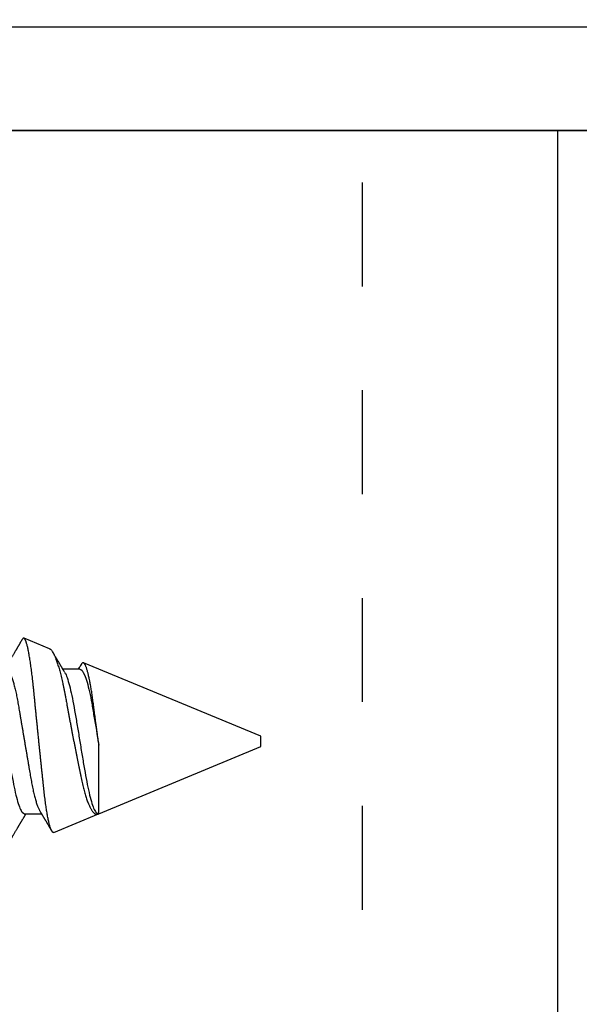
# Model space of a CAD drawing. Units: inches. Extents: x 0 to 108, y 0 to 43.
# Drawn here: x 17 to 17, y 30 to 31 of the extents above; entities that cross this region are included whole.
import ezdxf
from ezdxf import colors
from ezdxf.entities.mleader import LeaderData, LeaderLine
from ezdxf.math import Vec2, Vec3

# ---------------------------------------------------------------- set-up
doc = ezdxf.new("R2010")
doc.units = ezdxf.units.IN
doc.header["$LTSCALE"] = 0.5
doc.header["$MEASUREMENT"] = 0
doc.linetypes.add('HIDDEN2', pattern=[0.1875, 0.125, -0.0625])
for name, color, linetype in [('Arcadia-Dim', 4, 'Continuous'), ('Arcadia-Profile', 6, 'Continuous'), ('Arcadia-Text', 3, 'Continuous')]:
    doc.layers.add(name, color=color, linetype=linetype)
doc.styles.get("Standard").update_dxf_attribs({"font": 'ARIALN.TTF'})
doc.dimstyles.new('Arcadia-2', dxfattribs={"dimscale": 2, "dimtxt": 0.0938, "dimasz": 0.0938, "dimexe": 0.0546, "dimexo": 0.0469, "dimgap": 0.0469, "dimtad": 0, "dimtih": 1, "dimdec": 4, "dimzin": 3, "dimdsep": 46, "dimlunit": 4, "dimtxsty": 'Standard', "dimblk": 'ARCHTICK', "dimcen": 0.0469, "dimdle": 0.0546, "dimclrd": 256, "dimclre": 256, "dimclrt": 256, "dimadec": 0, "dimazin": 0, "dimtfac": 0.75, "dimtdec": 4, "dimtix": 1, "dimtmove": 2, "dimatfit": 3, "dimfxl": 1, "dimtolj": 1, "dimtzin": 3, "dimlwd": -3, "dimlwe": -3, "dimarcsym": 0})

# ---------------------------------------------------------------- blocks, each defined once
blk = doc.blocks.new('_ArchTick')
at = {"color": 0, "linetype": 'ByBlock', "lineweight": -3, "const_width": 0.15}
blk.add_lwpolyline([(-0.5, -0.5), (0.5, 0.5)], dxfattribs=at)
blk = doc.blocks.new('*D8')
at = {"layer": 'Arcadia-Dim', "lineweight": -3}
for p, q in [((15.07349, 31.31133), (15.07349, 32.63971)), ((19.82652, 31.2954), (19.82652, 32.63971)), ((14.96429, 32.53051), (17.22067, 32.53051)), ((19.93572, 32.53051), (17.67934, 32.53051))]:
    blk.add_line(p, q, dxfattribs=at)
at = {"layer": 'Defpoints', "color": 0, "lineweight": -3}
for p in [(19.82652, 32.53051), (15.07349, 31.21753), (19.82652, 31.2016)]:
    blk.add_point(p, dxfattribs=at)
at = {"layer": 'Arcadia-Dim', "lineweight": -3, "xscale": 0.1876, "yscale": 0.1876, "zscale": 0.1876, "rotation": 180}
blk.add_blockref('_ArchTick', (15.07349, 32.53051), dxfattribs=at)
at = {"layer": 'Arcadia-Dim', "lineweight": -3, "xscale": 0.1876, "yscale": 0.1876, "zscale": 0.1876}
blk.add_blockref('_ArchTick', (19.82652, 32.53051), dxfattribs=at)
at = {"layer": 'Arcadia-Dim', "insert": (17.45, 32.53051), "char_height": 0.1876, "attachment_point": 5}
blk.add_mtext('\\A1;4{\\H0.75x;\\S3/4;}"', dxfattribs=at)
blk = doc.blocks.new('*U105')
at = {"layer": 'Arcadia-Profile'}
for p, q in [((0.54665, 0.08923), (0.522, 0.09944)), ((0.57575, 0.06957), (0.55944, 0.06957)), ((0.75, 0.005), (0.5793, 0.07571)), ((0.75, 0), (0.75, 0.005)), ((0.75, -0.005), (0.75, 0)), ((0.59411, -0.06957), (0.59411, -0.00361)), ((0.59412, -0.06957), (0.75, -0.005)), ((0.5225, -0.06957), (0.53881, -0.06957)), ((0.55065, -0.08758), (0.59359, -0.06979))]:
    blk.add_line(p, q, dxfattribs=at)
for points, knots in [([(0.52034, 0.09831), (0.52029, 0.09822), (0.52012, 0.09794), (0.51979, 0.09736), (0.51934, 0.09661), (0.51888, 0.09583), (0.51848, 0.09514), (0.51813, 0.09456), (0.51783, 0.09405), (0.51754, 0.09355), (0.51723, 0.09302), (0.51688, 0.09243), (0.5165, 0.09178), (0.51609, 0.09109), (0.51569, 0.09041), (0.51532, 0.08979), (0.51501, 0.08927), (0.51474, 0.0888), (0.51446, 0.08833), (0.51414, 0.08778), (0.51374, 0.08712), (0.51329, 0.08635), (0.51275, 0.08543), (0.51214, 0.08441), (0.51149, 0.0833), (0.51084, 0.08221), (0.51023, 0.08118), (0.50968, 0.08025), (0.50923, 0.07949), (0.50884, 0.07884), (0.50849, 0.07824), (0.50809, 0.07757), (0.50764, 0.07682), (0.50717, 0.07603), (0.5067, 0.07525), (0.50626, 0.07451), (0.50585, 0.07382), (0.50547, 0.07318), (0.50513, 0.07261), (0.50483, 0.07211), (0.50458, 0.07169), (0.50437, 0.07134), (0.50419, 0.07103), (0.50398, 0.07069), (0.50373, 0.07027), (0.5035, 0.06989), (0.50336, 0.06964), (0.50331, 0.06957)], [0, 0, 0, 0, 0.008887, 0.029383, 0.059649, 0.08702, 0.111496, 0.130907, 0.148013, 0.164428, 0.182869, 0.203379, 0.225959, 0.250606, 0.27528, 0.296694, 0.314804, 0.330203, 0.34499, 0.364096, 0.387336, 0.41471, 0.443998, 0.482788, 0.521429, 0.559921, 0.596373, 0.628748, 0.657055, 0.675864, 0.696555, 0.71961, 0.746137, 0.775072, 0.802533, 0.828227, 0.852187, 0.874453, 0.894723, 0.912213, 0.926895, 0.938774, 0.948667, 0.959657, 0.97448, 0.99236, 1, 1, 1, 1]), ([(0.52179, 0.0995), (0.52167, 0.0995), (0.52144, 0.09949), (0.52107, 0.09926), (0.52071, 0.09889), (0.52046, 0.0985), (0.52034, 0.0983)], [0, 0, 0, 0, 0.2507667, 0.5032523, 0.755738, 1, 1, 1, 1]), ([(0.55065, -0.08758), (0.55055, -0.08761), (0.55035, -0.08767), (0.55005, -0.08762), (0.54975, -0.08748), (0.54944, -0.08722), (0.54912, -0.08685), (0.5488, -0.08638), (0.54847, -0.08579), (0.54812, -0.08505), (0.54775, -0.08414), (0.54736, -0.08303), (0.54696, -0.08176), (0.54656, -0.08034), (0.54615, -0.07876), (0.54574, -0.07702), (0.54533, -0.07512), (0.54493, -0.07311), (0.54453, -0.07098), (0.54414, -0.06874), (0.54376, -0.06638), (0.54337, -0.06387), (0.54298, -0.06122), (0.5426, -0.05844), (0.54222, -0.05553), (0.54186, -0.05254), (0.5415, -0.0495), (0.54116, -0.04639), (0.54082, -0.0432), (0.54047, -0.0399), (0.54011, -0.0365), (0.53974, -0.03301), (0.53937, -0.02945), (0.53899, -0.02583), (0.53861, -0.02216), (0.53822, -0.01844), (0.53783, -0.01467), (0.53743, -0.01084), (0.53703, -0.00696), (0.53663, -0.00302), (0.53622, 0.00094), (0.53582, 0.00489), (0.53543, 0.0088), (0.53503, 0.01269), (0.53464, 0.01658), (0.53425, 0.02048), (0.53386, 0.02437), (0.53347, 0.02827), (0.53309, 0.03213), (0.53271, 0.03591), (0.53235, 0.03958), (0.532, 0.04316), (0.53165, 0.04667), (0.53131, 0.05014), (0.53096, 0.05356), (0.53059, 0.05692), (0.53023, 0.06019), (0.52985, 0.06336), (0.52947, 0.06642), (0.52909, 0.06936), (0.52871, 0.0722), (0.52832, 0.07494), (0.52792, 0.07757), (0.52752, 0.0801), (0.52712, 0.08249), (0.52672, 0.08474), (0.52632, 0.08682), (0.52592, 0.08875), (0.52553, 0.09054), (0.52513, 0.09219), (0.52474, 0.09368), (0.52439, 0.09487), (0.52408, 0.09581), (0.52382, 0.09654), (0.52353, 0.09728), (0.5232, 0.098), (0.52284, 0.09863), (0.52249, 0.09909), (0.52221, 0.09936), (0.52204, 0.09941), (0.522, 0.09942)], [0, 0, 0, 0, 0.0105053, 0.0210107, 0.0315661, 0.0421215, 0.0528322, 0.0635428, 0.0743064, 0.0850701, 0.0977369, 0.1104037, 0.1231582, 0.1359128, 0.1489439, 0.1619751, 0.1751018, 0.1882285, 0.2009147, 0.2136009, 0.2263753, 0.2391498, 0.2522027, 0.2652556, 0.278405, 0.2915543, 0.3042253, 0.3168962, 0.3296528, 0.3424094, 0.3554261, 0.3684427, 0.381547, 0.3946512, 0.4077156, 0.4207799, 0.4339327, 0.4470855, 0.4605167, 0.4739479, 0.4874752, 0.5010025, 0.5142372, 0.5274719, 0.5407985, 0.5541251, 0.5677421, 0.581359, 0.5950763, 0.6087937, 0.6220186, 0.6352436, 0.6485602, 0.661877, 0.6754703, 0.6890637, 0.7027491, 0.7164346, 0.7299702, 0.7435058, 0.757132, 0.7707583, 0.78467, 0.7985816, 0.8125917, 0.8266018, 0.8403847, 0.8541675, 0.8680461, 0.8819247, 0.8961054, 0.9102861, 0.9198093, 0.9293344, 0.9388576, 0.952636, 0.9664144, 0.9802888, 0.9941632, 1, 1, 1, 1]), ([(0.54665, 0.08923), (0.54667, 0.08922), (0.54682, 0.08917), (0.54711, 0.089), (0.54759, 0.08866), (0.54813, 0.08814), (0.54875, 0.08739), (0.54938, 0.08648), (0.54996, 0.08551), (0.55048, 0.08455), (0.55093, 0.08364), (0.55139, 0.08265), (0.55185, 0.08159), (0.55232, 0.08045), (0.55284, 0.07909), (0.55343, 0.07748), (0.55407, 0.07559), (0.55472, 0.07356), (0.55538, 0.07138), (0.55605, 0.06907), (0.55672, 0.06662), (0.55739, 0.06404), (0.55805, 0.06136), (0.55869, 0.05861), (0.55933, 0.05578), (0.55997, 0.05286), (0.5606, 0.04981), (0.56122, 0.04665), (0.56177, 0.04375), (0.56225, 0.04115), (0.56266, 0.03888), (0.56313, 0.03626), (0.56368, 0.03327), (0.5643, 0.02989), (0.56494, 0.02645), (0.56559, 0.02294), (0.56626, 0.01936), (0.56695, 0.01572), (0.56765, 0.01205), (0.56833, 0.00848), (0.569, 0.00503), (0.56965, 0.0017), (0.5703, -0.00163), (0.57096, -0.00499), (0.57162, -0.00834), (0.57229, -0.0117), (0.57296, -0.01503), (0.57362, -0.0183), (0.57427, -0.02149), (0.57491, -0.02461), (0.57555, -0.02768), (0.57618, -0.03071), (0.57681, -0.03371), (0.57743, -0.03666), (0.57804, -0.03953), (0.57866, -0.04227), (0.57928, -0.04486), (0.57991, -0.04731), (0.58055, -0.04966), (0.58121, -0.05193), (0.58188, -0.0541), (0.58257, -0.05616), (0.58327, -0.05811), (0.58396, -0.05986), (0.58463, -0.06143), (0.58528, -0.06283), (0.58593, -0.06412), (0.58659, -0.0653), (0.58725, -0.06636), (0.58793, -0.0673), (0.5886, -0.06811), (0.58927, -0.0688), (0.58995, -0.06935), (0.59064, -0.06977), (0.59132, -0.07004), (0.59199, -0.07015), (0.59266, -0.07013), (0.59309, -0.06998), (0.59331, -0.0699)], [0, 0, 0, 0, 0.001403, 0.01205, 0.022695, 0.037865, 0.053035, 0.068324, 0.083614, 0.094057, 0.104503, 0.114947, 0.125477, 0.13601, 0.14654, 0.160855, 0.175171, 0.189585, 0.203999, 0.218724, 0.233449, 0.24828, 0.263112, 0.277492, 0.291872, 0.306352, 0.320832, 0.335631, 0.350431, 0.360372, 0.370316, 0.380258, 0.39441, 0.408562, 0.422826, 0.437091, 0.45171, 0.466329, 0.481071, 0.495812, 0.509108, 0.522403, 0.53579, 0.549177, 0.562852, 0.576526, 0.590301, 0.604075, 0.617441, 0.630808, 0.644267, 0.657727, 0.671484, 0.685241, 0.699105, 0.712968, 0.726096, 0.739223, 0.752456, 0.765689, 0.779255, 0.79282, 0.8065, 0.820179, 0.832461, 0.844742, 0.857107, 0.869472, 0.882103, 0.894734, 0.907456, 0.920178, 0.933359, 0.946547, 0.959728, 0.97315, 0.986578, 1, 1, 1, 1]), ([(0.56104, 0.06689), (0.56088, 0.06716), (0.56059, 0.06766), (0.56017, 0.06834), (0.55983, 0.06891), (0.55957, 0.06936), (0.55937, 0.06968), (0.55924, 0.0699), (0.55914, 0.07007), (0.55905, 0.07022), (0.55894, 0.0704), (0.55882, 0.0706), (0.5586, 0.07097), (0.55829, 0.07148), (0.55788, 0.07217), (0.55747, 0.07286), (0.55703, 0.0736), (0.55659, 0.07434), (0.55613, 0.0751), (0.5557, 0.07584), (0.55528, 0.07654), (0.55489, 0.07719), (0.55454, 0.07778), (0.5542, 0.07835), (0.55385, 0.07894), (0.55348, 0.07957), (0.55307, 0.08026), (0.5526, 0.08105), (0.55206, 0.08197), (0.55143, 0.08302), (0.55088, 0.08394), (0.55045, 0.08467), (0.55018, 0.08513), (0.54996, 0.08551), (0.54982, 0.08574), (0.54977, 0.08583)], [0, 0, 0, 0, 0.042348, 0.078642, 0.108875, 0.133038, 0.148688, 0.160019, 0.16756, 0.175518, 0.184801, 0.195412, 0.207351, 0.24304, 0.27744, 0.315839, 0.352707, 0.394084, 0.433934, 0.472834, 0.51054, 0.54531, 0.575609, 0.603087, 0.635918, 0.668799, 0.704607, 0.745709, 0.792428, 0.850054, 0.91288, 0.939002, 0.964651, 0.985268, 1, 1, 1, 1]), ([(0.49014, 0.06659), (0.49057, 0.06589), (0.49175, 0.06401), (0.49366, 0.05814), (0.49588, 0.04953), (0.49809, 0.03889), (0.50031, 0.0268), (0.50253, 0.01366), (0.50475, 0), (0.50697, -0.01366), (0.50919, -0.0268), (0.51141, -0.0389), (0.51363, -0.04951), (0.51584, -0.05823), (0.51806, -0.06466), (0.52028, -0.06879), (0.52176, -0.06931), (0.5225, -0.06957)], [0, 0, 0, 0, 0.0400762, 0.1086422, 0.1772082, 0.2457742, 0.3143401, 0.3829061, 0.4514721, 0.5200381, 0.5886041, 0.6571701, 0.7257361, 0.7943021, 0.862868, 0.931434, 1, 1, 1, 1]), ([(0.50475, 0.06957), (0.50491, 0.06956), (0.50524, 0.06952), (0.50575, 0.06928), (0.50628, 0.06888), (0.50682, 0.06831), (0.50737, 0.06758), (0.50793, 0.06668), (0.5085, 0.06563), (0.50907, 0.06441), (0.50966, 0.06302), (0.51025, 0.06146), (0.51085, 0.05974), (0.51144, 0.05786), (0.51204, 0.05583), (0.51263, 0.05368), (0.51321, 0.05139), (0.51378, 0.049), (0.51434, 0.0465), (0.51489, 0.04391), (0.51542, 0.04124), (0.51593, 0.0385), (0.51643, 0.03571), (0.51691, 0.03287), (0.5174, 0.02996), (0.51792, 0.02696), (0.51845, 0.02384), (0.51899, 0.02062), (0.51956, 0.0173), (0.52013, 0.01392), (0.52072, 0.01049), (0.52131, 0.00701), (0.5219, 0.00351), (0.5225, 0), (0.5231, -0.00351), (0.52369, -0.007), (0.52428, -0.01046), (0.52486, -0.01389), (0.52543, -0.01724), (0.52599, -0.02052), (0.52653, -0.0237), (0.52706, -0.0268), (0.52757, -0.02983), (0.52808, -0.03278), (0.52856, -0.03566), (0.52906, -0.03847), (0.52958, -0.04122), (0.53011, -0.0439), (0.53066, -0.04649), (0.53122, -0.04899), (0.53179, -0.05139), (0.53237, -0.05367), (0.53296, -0.05582), (0.53355, -0.05784), (0.53414, -0.0597), (0.53473, -0.06141), (0.53532, -0.06295), (0.5359, -0.06434), (0.53648, -0.06557), (0.53691, -0.06641), (0.53716, -0.0668), (0.53721, -0.06688)], [0, 0, 0, 0, 0.016493, 0.033187, 0.050066, 0.067111, 0.084303, 0.101313, 0.118425, 0.13562, 0.152875, 0.170522, 0.188185, 0.205841, 0.223467, 0.241037, 0.258531, 0.275924, 0.293159, 0.310253, 0.327185, 0.343939, 0.360498, 0.376651, 0.392981, 0.409496, 0.426177, 0.443352, 0.460663, 0.47809, 0.495609, 0.513199, 0.530836, 0.548497, 0.566119, 0.583718, 0.601269, 0.618751, 0.63614, 0.653108, 0.669946, 0.686635, 0.703158, 0.71983, 0.736316, 0.752908, 0.769697, 0.786666, 0.803796, 0.821069, 0.838424, 0.855879, 0.873411, 0.890998, 0.908615, 0.925926, 0.943221, 0.960478, 0.977676, 0.995142, 1, 1, 1, 1]), ([(0.56114, 0.0666), (0.56157, 0.0659), (0.56274, 0.06402), (0.56466, 0.05815), (0.56688, 0.04953), (0.56909, 0.03889), (0.57131, 0.0268), (0.57353, 0.01366), (0.57575, 0), (0.57797, -0.01366), (0.58019, -0.0268), (0.58241, -0.0389), (0.58463, -0.04951), (0.58684, -0.05823), (0.58906, -0.06466), (0.59128, -0.06879), (0.59276, -0.06931), (0.5935, -0.06957)], [0, 0, 0, 0, 0.040234, 0.108788, 0.177343, 0.245898, 0.314453, 0.383007, 0.451562, 0.520117, 0.588672, 0.657226, 0.725781, 0.794336, 0.862891, 0.931445, 1, 1, 1, 1]), ([(0.57707, 0.07419), (0.57669, 0.07355), (0.57587, 0.07218), (0.57495, 0.07064), (0.57441, 0.06974), (0.57431, 0.06957)], [0, 0, 0, 0, 0.416715, 0.890464, 1, 1, 1, 1]), ([(0.57575, 0.06957), (0.57707, 0.06957), (0.57862, 0.06776), (0.58186, 0.06025), (0.58354, 0.05455), (0.58584, 0.04427), (0.58657, 0.04056), (0.58793, 0.03287), (0.5886, 0.02881), (0.59082, 0.01573), (0.59248, 0.00599), (0.59411, -0.00361)], [0, 0, 0, 0, 0.25, 0.25, 0.5, 0.5, 0.625, 0.625, 0.75, 0.75, 1, 1, 1, 1]), ([(0.59411, -0.00361), (0.59397, -0.00259), (0.59369, -0.00055), (0.59327, 0.00254), (0.59285, 0.00563), (0.59243, 0.00875), (0.59201, 0.01189), (0.59158, 0.01505), (0.59116, 0.01819), (0.59076, 0.02122), (0.59038, 0.02412), (0.59001, 0.0269), (0.58965, 0.02964), (0.5893, 0.03237), (0.58895, 0.03506), (0.5886, 0.03773), (0.58825, 0.04034), (0.58789, 0.04287), (0.58752, 0.04532), (0.58715, 0.04769), (0.58678, 0.04999), (0.5864, 0.05223), (0.58602, 0.0544), (0.58563, 0.0565), (0.58523, 0.05852), (0.58484, 0.06044), (0.58444, 0.06226), (0.58404, 0.06399), (0.58364, 0.06561), (0.58324, 0.06714), (0.58284, 0.06856), (0.58244, 0.06987), (0.58204, 0.07105), (0.58165, 0.0721), (0.58126, 0.07301), (0.58089, 0.07379), (0.58052, 0.07445), (0.58016, 0.07498), (0.5798, 0.07538), (0.57945, 0.07566), (0.5791, 0.07579), (0.57875, 0.0758), (0.57839, 0.07567), (0.57803, 0.07543), (0.57767, 0.07506), (0.57735, 0.07464), (0.57715, 0.07431), (0.57708, 0.07418)], [0, 0, 0, 0, 0.022442, 0.044884, 0.0675, 0.090116, 0.113286, 0.136455, 0.159817, 0.183179, 0.204409, 0.225638, 0.247016, 0.268393, 0.29023, 0.312067, 0.334054, 0.356041, 0.377608, 0.399174, 0.420879, 0.442584, 0.464726, 0.486868, 0.509159, 0.531451, 0.553844, 0.576237, 0.598785, 0.621334, 0.644372, 0.66741, 0.690618, 0.713826, 0.736228, 0.75863, 0.781188, 0.803746, 0.826795, 0.849844, 0.873059, 0.896274, 0.918844, 0.941414, 0.964127, 0.986841, 1, 1, 1, 1]), ([(0.50249, -0.10583), (0.50258, -0.10568), (0.50282, -0.10527), (0.50319, -0.10464), (0.50357, -0.10399), (0.50387, -0.10348), (0.50408, -0.10312), (0.50423, -0.10286), (0.50436, -0.10265), (0.50449, -0.10243), (0.50468, -0.10211), (0.50493, -0.10167), (0.50527, -0.1011), (0.50565, -0.10044), (0.50628, -0.09938), (0.50715, -0.09791), (0.50826, -0.09602), (0.50915, -0.09451), (0.50979, -0.09342), (0.51016, -0.09279), (0.51048, -0.09224), (0.51075, -0.09178), (0.51097, -0.09142), (0.51112, -0.09115), (0.51125, -0.09094), (0.51139, -0.09071), (0.51158, -0.09038), (0.51196, -0.08973), (0.51251, -0.0888), (0.5132, -0.08764), (0.51385, -0.08653), (0.51447, -0.08548), (0.51505, -0.08451), (0.51557, -0.08362), (0.51605, -0.08281), (0.51646, -0.08212), (0.5168, -0.08156), (0.51703, -0.08116), (0.51724, -0.08081), (0.51747, -0.08042), (0.51777, -0.07993), (0.51808, -0.07939), (0.51841, -0.07884), (0.51874, -0.07829), (0.51904, -0.07778), (0.51935, -0.07727), (0.51969, -0.07669), (0.52011, -0.07598), (0.5206, -0.07516), (0.52111, -0.07431), (0.52158, -0.07351), (0.52201, -0.0728), (0.5224, -0.07213), (0.5228, -0.07147), (0.52312, -0.07094), (0.52335, -0.07055), (0.52353, -0.07025), (0.52373, -0.06991), (0.52387, -0.06968), (0.52394, -0.06957)], [0, 0, 0, 0, 0.012379, 0.034212, 0.052073, 0.065963, 0.075884, 0.081896, 0.08728, 0.093337, 0.100067, 0.113759, 0.129597, 0.147578, 0.167552, 0.217367, 0.269341, 0.323471, 0.34214, 0.359674, 0.374842, 0.387646, 0.398086, 0.404631, 0.409718, 0.415191, 0.424197, 0.43679, 0.469217, 0.501103, 0.532201, 0.561458, 0.587843, 0.612463, 0.635278, 0.654714, 0.670122, 0.681512, 0.688016, 0.698875, 0.71386, 0.729026, 0.743065, 0.759746, 0.774077, 0.785842, 0.802102, 0.821939, 0.844663, 0.869959, 0.892555, 0.910571, 0.928768, 0.947997, 0.965751, 0.972284, 0.980621, 0.991031, 1, 1, 1, 1]), ([(0.53721, -0.06689), (0.53737, -0.06716), (0.53766, -0.06765), (0.53808, -0.06834), (0.53842, -0.06891), (0.53868, -0.06936), (0.53888, -0.06968), (0.53901, -0.0699), (0.53911, -0.07007), (0.5392, -0.07022), (0.53931, -0.0704), (0.53943, -0.07061), (0.53966, -0.07099), (0.53999, -0.07155), (0.54039, -0.07221), (0.54073, -0.07278), (0.541, -0.07323), (0.54123, -0.07361), (0.54145, -0.07398), (0.54174, -0.07447), (0.5421, -0.07508), (0.54253, -0.0758), (0.54296, -0.07652), (0.54336, -0.07718), (0.54371, -0.07778), (0.54406, -0.07837), (0.54443, -0.07898), (0.54483, -0.07967), (0.54528, -0.08042), (0.54579, -0.08128), (0.54627, -0.08209), (0.54669, -0.0828), (0.54704, -0.08339), (0.54737, -0.08396), (0.5477, -0.08451), (0.54802, -0.08504), (0.54829, -0.08551), (0.54852, -0.08589), (0.54866, -0.08613), (0.54873, -0.08625), (0.54874, -0.08627)], [0, 0, 0, 0, 0.041401, 0.076885, 0.106444, 0.130072, 0.145379, 0.156463, 0.163846, 0.171688, 0.180891, 0.191458, 0.203388, 0.240061, 0.277921, 0.30533, 0.328963, 0.347507, 0.364971, 0.38587, 0.422388, 0.460004, 0.497815, 0.532948, 0.562974, 0.590141, 0.623639, 0.658267, 0.696633, 0.740767, 0.790857, 0.821401, 0.851619, 0.881052, 0.909709, 0.9376, 0.962747, 0.982162, 0.996655, 1, 1, 1, 1])]:
    blk.add_open_spline(points, degree=3, knots=knots, dxfattribs=at)
blk = doc.blocks.new('Clip OPG1000')
at = {"layer": 'Arcadia-Profile'}
blk.add_lwpolyline([(1.5625, -1.75), (-1.5625, -1.75), (-1.5625, 0), (1.5625, 0)], close=True, dxfattribs=at)
at = {"layer": 'Arcadia-Profile', "linetype": 'HIDDEN2'}
blk.add_lwpolyline([(-0.9925, -1.75), (-0.9925, 0)], dxfattribs=at)
at = {"layer": 'Arcadia-Profile'}
blk.add_lwpolyline([(-0.8045, -1.75), (-0.8045, 0)], dxfattribs=at)

msp = doc.modelspace()

# ---------------------------------------------------------------- linework, layer by layer
at = {"layer": 'Arcadia-Profile'}
for points in [[(15.77052, 30.34014), (15.77052, 30.42714), (16.20652, 30.42714), (16.20652, 30.65714), (16.22652, 30.67714), (16.20652, 30.69714), (16.20652, 31.05995), (16.24264, 31.06963, -0.493145), (16.26152, 31.05514), (16.26152, 31.02214, 0.414214), (16.29152, 30.99214), (16.32952, 30.99214, 0.414214), (16.35952, 31.02214), (16.35952, 31.24214, 0.414214), (16.32952, 31.27214), (16.29152, 31.27214, 0.414214), (16.26152, 31.24214), (16.26152, 31.18514, -0.493145), (16.24264, 31.17065), (16.20652, 31.18033), (16.20652, 31.36514), (19.82652, 31.36514)], [(19.72652, 31.26514), (16.46952, 31.26514, 0.414214), (16.45952, 31.25514), (16.45952, 30.95414, -0.414214), (16.39752, 30.89214), (16.30652, 30.89214), (16.30652, 30.44514), (16.37852, 30.44514, -0.414214), (16.44052, 30.38314)]]:
    msp.add_lwpolyline(points, format="xyb", dxfattribs=at)

# ---------------------------------------------------------------- block references
at = {"lineweight": -3}
msp.add_blockref('Clip OPG1000', (18.04702, 31.26514), dxfattribs=at)
at = {"layer": 'Arcadia-Profile', "lineweight": -3}
msp.add_blockref('*U105', (16.20652, 30.67714), dxfattribs=at)

# ---------------------------------------------------------------- dimensions: what is measured, and where the dimension line sits
at = {"layer": 'Arcadia-Dim'}
dim = msp.add_linear_dim(base=(19.82652, 32.53051), p1=(15.07349, 31.21753), p2=(19.82652, 31.2016), dimstyle='Arcadia-2', dxfattribs=at)
dim.commit()
dim.dimension.update_dxf_attribs({"geometry": '*D8', "text_midpoint": (17.45, 32.53051)})

# ---------------------------------------------------------------- leaders
at = {"layer": 'Arcadia-Text', "lineweight": -3}
ml = msp.add_multileader_mtext('Standard', dxfattribs=at)
ml.set_content('\\A1;Setting Block [ {\\H0.7x;\\S1/2;}" x {\\H0.7x;\\S3/8;}" x 4" ]\\PSB_0.5000X0.3750X4', color=256)
ml.set_leader_properties()
ml.build(insert=Vec2(0, 0))
ml.multileader.update_dxf_attribs({"dogleg_length": 0.36, "arrow_head_size": 0.24})
ctx = ml.context
ctx.base_point, ctx.char_height, ctx.arrow_head_size, ctx.landing_gap_size, ctx.plane_origin = Vec3(16.55006, 32.21514), 0.18, 0.24, 0.18, Vec3(16.38591, 31.523)
notes = []
notes.append((ctx, [(0, (1, 1, 0), (16.38633, 32.21514), (1, 0), 0.16373, [(0, [(15.89718, 30.86476)], 0, [])])]))
ctx.mtext.insert, ctx.mtext.flow_direction = Vec3(16.73006, 32.32086), 5
for ctx, leaders in notes:
    for number, flags, end, landing, length, lines in leaders:
        leader = LeaderData()
        leader.index, (leader.has_last_leader_line, leader.has_dogleg_vector, leader.attachment_direction) = number, flags
        leader.last_leader_point, leader.dogleg_vector, leader.dogleg_length = Vec3(end), Vec3(landing), length
        for number, points, colour, breaks in lines:
            line = LeaderLine()
            line.index, line.vertices, line.color, line.breaks = number, Vec3.list(points), colors.encode_raw_color(colour), breaks
            leader.lines.append(line)
        ctx.leaders.append(leader)

doc.saveas('drawing.dxf')
